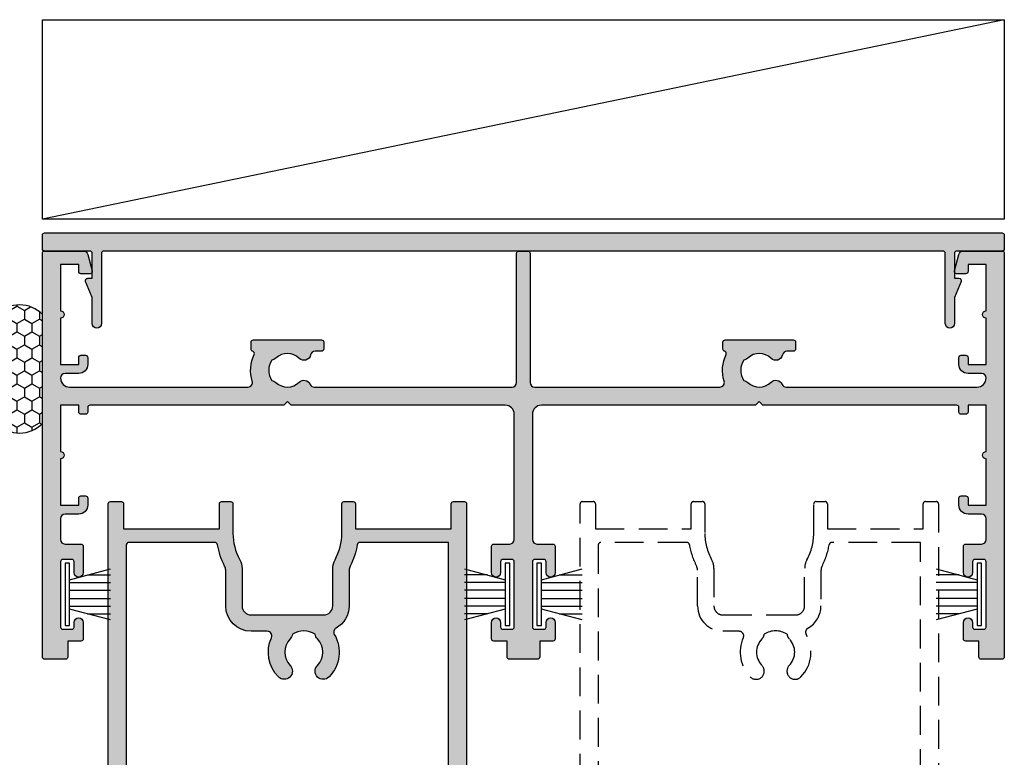
# Model space of a CAD drawing. Units: millimetres. Extents: x 0 to 534, y 0 to 726.
# Drawn here: x 233 to 342, y 550 to 632 of the extents above; entities that cross this region are included whole.
import ezdxf

# ---------------------------------------------------------------- set-up
doc = ezdxf.new("R2010")
doc.units = ezdxf.units.MM
doc.header["$LTSCALE"] = 0.25
doc.linetypes.add('DASHED', pattern=[19.049999999999997, 12.7, -6.349999999999999])
for name, color, linetype in [('08731$0$APL Hatch', 253, 'Continuous'), ('08731$0$APL Joinery', 2, 'Continuous'), ('08741$0$APL Hatch', 253, 'Continuous'), ('08741$0$APL Joinery', 2, 'Continuous'), ('08964$0$APL Hatch', 253, 'Continuous'), ('08964$0$APL Joinery', 2, 'Continuous'), ('APL Building', 3, 'Continuous'), ('APL Joinery', 2, 'Continuous')]:
    doc.layers.add(name, color=color, linetype=linetype)

# ---------------------------------------------------------------- blocks, each defined once
blk = doc.blocks.new('9010331archslider')
at = {"layer": 'APL Joinery', "color": 252}
for p, q in [((-1, 3.449999999999931), (-1, -3.449999999999931)), ((-0.5, 3.449999999999931), (-1, 3.449999999999931)), ((-0.5, -3.449999999999931), (-0.5, 3.449999999999931)), ((-1, -3.449999999999931), (-0.5, -3.449999999999931))]:
    blk.add_line(p, q, dxfattribs=at)
for points in [[(-5.5, 2.82035392823938), (-1, 1.614582562299347)], [(-2.960884572679674, 2.139999999999531), (-5.5, 2.139999999999531)], [(-1, 1.299999999999613), (-5.5, 1.299999999999613)], [(-1, 0.4599999999999796), (-5.5, 0.4599999999996835)], [(-1, -0.4600000000000933), (-5.5, -0.4600000000003894)], [(-1, -1.300000000000295), (-5.5, -1.300000000000295)], [(-1, -1.614582562299517), (-5.5, -2.82035392824009)], [(-2.960884572680811, -2.140000000000213), (-5.5, -2.140000000000213)]]:
    blk.add_lwpolyline(points, dxfattribs=at)
blk = doc.blocks.new('Seal Air 5')
at = {"layer": 'APL Building'}
h = blk.add_hatch(dxfattribs=at)
h.set_pattern_fill('HONEY', color=9, scale=0.3, style=0)
h.set_pattern_definition([(0, (-1295.355201184153, 171.7482423624314), (1.428749999999999, 0.8248889999999999), [0.9524999999999998, -1.904999999999999]), (120, (-1295.355201184153, 171.7482423624314), (-1.428749829302341, 0.824889295657017), [0.9524999999999995, -1.904999999999999]), (60, (-1295.355201184153, 171.7482423624314), (1.706976584e-07, 1.649778295657016), [-1.904999999999999, 0.9524999999999998])])
edge = h.paths.add_edge_path()
edge.add_line((-12, -2.84e-14), (0, 0))
edge.add_arc((-2.409184632056849, 2.499999999999985), 3.471911662375473, 313.9402020385779, 406.0597979614221)
edge.add_line((0, 4.999999999999971), (-12, 4.999999999999971))
edge.add_arc((-9.59081536794315, 2.499999999999971), 3.471911662375483, 133.9402020385777, 226.0597979614223)
at = {"layer": 'APL Building', "color": 9}
blk.add_lwpolyline([(-12, -2.84e-14), (0, 0, 0.4250908121274541), (0, 4.999999999999971), (-12, 4.999999999999971, 0.425090812127454)], format="xyb", close=True, dxfattribs=at)
blk = doc.blocks.new('08741')
at = {"layer": '08741$0$APL Hatch'}
h = blk.add_hatch(color=256, dxfattribs=at)
edge = h.paths.add_edge_path()
edge.add_line((5.475000494820513, 79.4000003718215), (5.475000494820513, 100.7500003718233))
edge.add_arc((5.225000494820513, 100.7500003718233), 0.25, 0, 90)
edge.add_line((5.225000494820513, 101.0000003718233), (4.725000494820513, 101.0000003718233))
edge.add_arc((4.725000494820513, 101.2500003718233), 0.25, 180, 270, ccw=False)
edge.add_line((4.475000494820513, 101.2500003718233), (4.475000494820513, 101.7500003718233))
edge.add_arc((4.725000494820513, 101.7500003718233), 0.25, 90, 180, ccw=False)
edge.add_line((4.725000494820513, 102.0000003718233), (5.475000494820513, 102.0000003718233))
edge.add_line((5.475000494820513, 102.0000003718233), (5.475000494820513, 104.0000003718233))
edge.add_line((5.475000494820513, 104.0000003718233), (0.3750004948205134, 104.0000003718233))
edge.add_arc((-0.024999505179305, 104.0000003718233), 0.3999999999998181, -180, 0, ccw=False)
edge.add_line((-0.4249995051791231, 104.0000003718233), (-5.524999505179486, 104.0000003718233))
edge.add_line((-5.524999505179486, 104.0000003718233), (-5.524999505179486, 102.0000003718233))
edge.add_line((-5.524999505179486, 102.0000003718233), (-4.774999505179486, 102.0000003718233))
edge.add_arc((-4.774999505179486, 101.7500003718233), 0.25, 0, 90, ccw=False)
edge.add_line((-4.524999505179486, 101.7500003718233), (-4.524999505179486, 101.2500003718233))
edge.add_arc((-4.774999505179486, 101.2500003718233), 0.25, -90, 0, ccw=False)
edge.add_line((-4.774999505179486, 101.0000003718233), (-5.524999505179486, 101.0000003718233))
edge.add_arc((-5.524999505179486, 102.0000003718233), 1, 180, 270, ccw=False)
edge.add_line((-6.524999505179486, 102.0000003718233), (-6.524999505179486, 103.5000003718233))
edge.add_arc((-7.024999505180396, 103.5000003718242), 0.5000000000009095, 359.9999999998958, 449.9999999998958)
edge.add_line((-7.024999505179486, 104.0000003718251), (-9.324999505180578, 104.0000003718233))
edge.add_arc((-9.324999505180578, 103.5000003718233), 0.5, 90, 180)
edge.add_line((-9.824999505180578, 103.5000003718233), (-9.824999505180578, 101.7500003718251))
edge.add_arc((-10.07499950518058, 101.7500003718251), 0.25, -90, 0, ccw=False)
edge.add_line((-10.07499950518058, 101.5000003718251), (-12.97499950517839, 101.5000003718251))
edge.add_arc((-12.97499950517839, 102.0000003718251), 0.5, 90, 270, ccw=False)
edge.add_line((-12.97499950517839, 102.5000003718251), (-11.77499950518039, 102.5000003718251))
edge.add_arc((-11.77499950518039, 102.7500003718251), 0.25, 270, 360)
edge.add_line((-11.52499950518039, 102.7500003718251), (-11.52499950518039, 103.7500003718251))
edge.add_arc((-11.77499950518039, 103.7500003718251), 0.25, 0, 90)
edge.add_line((-11.77499950518039, 104.0000003718251), (-18.97499950517931, 104.0000003718251))
edge.add_arc((-18.97499950517931, 103.7500003718251), 0.25, 90, 180)
edge.add_line((-19.22499950517931, 103.7500003718251), (-19.22499950517931, 102.7500003718251))
edge.add_arc((-18.97499950517931, 102.7500003718251), 0.25, 180, 270)
edge.add_line((-18.97499950517931, 102.5000003718251), (-18.47499950518022, 102.5000003718252))
edge.add_arc((-18.47499950518022, 102.0000003718251), 0.5000000000000427, -90, 90, ccw=False)
edge.add_line((-18.47499950518022, 101.5000003718251), (-20.27499950517949, 101.5000003718251))
edge.add_arc((-20.27499950517949, 101.7500003718251), 0.25, 180, 270, ccw=False)
edge.add_line((-20.52499950517949, 101.7500003718251), (-20.52499950517949, 103.200000371824))
edge.add_line((-20.52499950517949, 103.200000371824), (-22.2749995051795, 103.200000371824))
edge.add_arc((-22.27499950517904, 103.4500003718245), 0.2500000000004547, 179.9999999998958, 269.9999999998958, ccw=False)
edge.add_line((-22.52499950517949, 103.4500003718249), (-22.52499950517949, 105.7500003718251))
edge.add_arc((-22.27499950517995, 105.7500003718246), 0.2499999999995452, 89.9999999998958, 179.9999999998958, ccw=False)
edge.add_line((-22.2749995051795, 106.0000003718242), (22.2750004948207, 106.0000003718235))
edge.add_arc((22.27500049482061, 105.8000003718235), 0.1999999999999034, -2.8478552849264815e-11, 89.99999999997448, ccw=False)
edge.add_line((22.47500049482051, 105.8000003718235), (22.47500049482051, 101.4777305036805))
edge.add_arc((21.97500049482052, 101.4777305036805), 0.5, -75.00000000000551, 0, ccw=False)
edge.add_line((22.10441001737173, 100.994767590536), (20.28970525609612, 100.508518915251))
edge.add_arc((20.22500049482051, 100.7500003718233), 0.2500000000000003, 180, 284.99999999999443, ccw=False)
edge.add_line((19.97500049482051, 100.7500003718233), (19.97500049482051, 101.7500003718233))
edge.add_arc((20.22500049482051, 101.7500003718233), 0.25, 90, 180, ccw=False)
edge.add_line((20.22500049482051, 102.0000003718233), (20.97500049482051, 102.0000003718233))
edge.add_line((20.97500049482051, 102.0000003718233), (20.97500049482051, 104.0000003718233))
edge.add_line((20.97500049482051, 104.0000003718233), (15.87500049482051, 104.0000003718233))
edge.add_arc((15.47500049482069, 104.0000003718233), 0.3999999999998192, -180, 0, ccw=False)
edge.add_line((15.07500049482088, 104.0000003718233), (9.975000494820513, 104.0000003718233))
edge.add_line((9.975000494820513, 104.0000003718233), (9.975000494820513, 102.0000003718233))
edge.add_line((9.975000494820513, 102.0000003718233), (10.72500049482051, 102.0000003718233))
edge.add_arc((10.72500049482051, 101.7500003718233), 0.25, 0, 90, ccw=False)
edge.add_line((10.97500049482051, 101.7500003718233), (10.97500049482051, 101.2500003718233))
edge.add_arc((10.72500049482051, 101.2500003718233), 0.25, -90, 0, ccw=False)
edge.add_line((10.72500049482051, 101.0000003718233), (9.975000494820513, 101.0000003718233))
edge.add_arc((9.975000494820513, 102.0000003718233), 1, 180, 270, ccw=False)
edge.add_line((8.975000494820513, 102.0000003718233), (8.975000494820513, 103.5000003718242))
edge.add_arc((8.475000494820513, 103.5000003718242), 0.5, 0, 90)
edge.add_arc((8.475000494820513, 103.0000003718242), 1, 90, 180)
edge.add_line((7.475000494820513, 103.0000003718242), (7.475000494820513, 83.34511256831232))
edge.add_arc((7.975000494820744, 83.34511256831168), 0.5000000000002319, 179.9999999999267, 287.2597026420672)
edge.add_arc((9.325000494871697, 79.00000037184886), 4.049999999998414, 64.51768023116472, 107.259702642158, ccw=False)
edge.add_arc((11.17500049483742, 82.88168814910652), 0.2499999999998244, 244.5176802311777, 344.7295496945629)
edge.add_arc((11.65734718479553, 82.75000037182149), 0.2499999999999995, 89.9999999999996, 164.7295496944083, ccw=False)
edge.add_line((11.65734718479553, 83.00000037182149), (12.42500049483761, 83.00000037182149))
edge.add_arc((12.42500049483761, 82.75000037182149), 0.25, 0, 90, ccw=False)
edge.add_line((12.67500049483761, 82.75000037182149), (12.67500049483761, 75.25000037182149))
edge.add_arc((12.42500049483761, 75.25000037182149), 0.25, -90, 0, ccw=False)
edge.add_line((12.42500049483761, 75.00000037182149), (11.67500049483761, 75.00000037182149))
edge.add_arc((11.67500049483761, 75.25000037182149), 0.25, 180, 270, ccw=False)
edge.add_line((11.42500049483761, 75.25000037182149), (11.42500049483761, 75.94837290976083))
edge.add_arc((10.92500049483777, 75.94837290976099), 0.4999999999998366, 359.9999999999821, 438.4630409674697)
edge.add_arc((11.17500049483465, 77.1731177811692), 0.750000000015821, 135.3602270405784, 258.4630409674818, ccw=False)
edge.add_arc((9.325000494854526, 79.00000037182127), 1.849999999975364, 315.3602270411295, 403.3417582269514)
edge.add_arc((11.32500049483492, 80.8874589806181), 0.8999999999960655, 190.7387642403849, 223.3417582276705, ccw=False)
edge.add_arc((9.3250004948381, 79.00000037178083), 2.050000000012461, 57.02493340712795, 122.9750665931209)
edge.add_arc((7.325000494798256, 80.88745898059113), 0.90000000002688, 316.6582417742194, 349.26123576141987, ccw=False)
edge.add_arc((9.325000494825048, 79.00000037178964), 1.849999999981502, 136.6582417730101, 224.6397729587771)
edge.add_arc((7.4750004948605, 77.17311778117458), 0.7499999999725651, -66.42182152325353, 44.6397729584761, ccw=False)
edge.add_arc((7.975000494820518, 76.0274738574481), 0.5000000000000071, 113.5781784767577, 180)
edge.add_line((7.475000494820513, 76.0274738574481), (7.475000494820513, 54.2500003718233))
edge.add_arc((7.975000494820513, 54.2500003718233), 0.5, 180, 270)
edge.add_line((7.975000494820513, 53.7500003718233), (22.22500049482051, 53.7500003718233))
edge.add_arc((22.22500049482051, 53.5000003718233), 0.25, 0, 90, ccw=False)
edge.add_line((22.47500049482051, 53.5000003718233), (22.47500049482051, 52.5000003718233))
edge.add_arc((22.22500049482051, 52.5000003718233), 0.25, -90, 0, ccw=False)
edge.add_line((22.22500049482051, 52.2500003718233), (7.975000494820513, 52.2500003718233))
edge.add_arc((7.975000494820513, 51.7500003718233), 0.5, 90, 180)
edge.add_line((7.475000494820513, 51.7500003718233), (7.475000494820513, 31.34511256833439))
edge.add_arc((7.97500049482041, 31.34511256833398), 0.499999999999897, 179.9999999999536, 287.2597026421189)
edge.add_arc((9.325000494870523, 27.00000037187114), 4.049999999998504, 64.51768023114698, 107.25970264214021, ccw=False)
edge.add_arc((11.17500049483741, 30.88168814912837), 0.2499999999998325, 244.5176802311796, 344.7295496945608)
edge.add_arc((11.65734718479553, 30.75000037184331), 0.2500000000000002, 90, 164.7295496944092, ccw=False)
edge.add_line((11.65734718479553, 31.00000037184332), (12.42500049483761, 31.00000037184332))
edge.add_arc((12.42500049483761, 30.75000037184331), 0.25, 0, 90, ccw=False)
edge.add_line((12.67500049483761, 30.75000037184331), (12.67500049483761, 23.25000037184331))
edge.add_arc((12.42500049483761, 23.25000037184331), 0.25, -90, 0, ccw=False)
edge.add_line((12.42500049483761, 23.00000037184331), (11.67500049483761, 23.00000037184331))
edge.add_arc((11.67500049483761, 23.25000037184331), 0.25, 180, 270, ccw=False)
edge.add_line((11.42500049483761, 23.25000037184331), (11.42500049483761, 23.94837290978266))
edge.add_arc((10.92500049483777, 23.94837290978281), 0.4999999999998348, 359.9999999999829, 438.4630409674699)
edge.add_arc((11.17500049483465, 25.17311778119101), 0.7500000000158136, 135.3602270405779, 258.4630409674818, ccw=False)
edge.add_arc((9.32500049485405, 27.00000037184355), 1.849999999976022, 315.3602270411298, 403.3417582269517)
edge.add_arc((11.32500049483336, 28.88745898064039), 0.8999999999946254, 190.7387642404321, 223.3417582277175, ccw=False)
edge.add_arc((9.325000494837397, 27.00000037180312), 2.050000000012456, 57.02493340710443, 122.9750665930975)
edge.add_arc((7.3250004947967, 28.88745898061344), 0.9000000000283247, 316.6582417742661, 349.26123576146654, ccw=False)
edge.add_arc((9.325000494824579, 27.00000037181192), 1.849999999980856, 136.6582417730101, 224.6397729587771)
edge.add_arc((7.475000494860187, 25.17311778119687), 0.7499999999731078, -66.42182152324563, 44.639772958484, ccw=False)
edge.add_arc((7.975000494820514, 24.02747385746993), 0.5000000000000023, 113.5781784767575, 180)
edge.add_line((7.475000494820513, 24.02747385746993), (7.475000494820513, 3.000000371823304))
edge.add_arc((8.475000494820513, 3.000000371823304), 1, 180, 270)
edge.add_arc((8.475000494820513, 2.500000371823304), 0.5, 270, 360)
edge.add_line((8.975000494820513, 2.500000371823304), (8.975000494820513, 4.000000371823304))
edge.add_arc((9.975000494820513, 4.000000371823304), 1, 90, 180, ccw=False)
edge.add_line((9.975000494820513, 5.000000371823304), (10.72500049482051, 5.000000371823304))
edge.add_arc((10.72500049482051, 4.750000371823304), 0.25, 0, 90, ccw=False)
edge.add_line((10.97500049482051, 4.750000371823304), (10.97500049482051, 4.250000371823304))
edge.add_arc((10.72500049482051, 4.250000371823304), 0.25, -90, 0, ccw=False)
edge.add_line((10.72500049482051, 4.000000371823304), (9.975000494820513, 4.000000371823304))
edge.add_line((9.975000494820513, 4.000000371823304), (9.975000494820513, 2.000000371823304))
edge.add_line((9.975000494820513, 2.000000371823304), (15.07500049482051, 2.000000371823304))
edge.add_arc((15.47500049482079, 2.000000371823304), 0.400000000000274, 0, 180, ccw=False)
edge.add_line((15.87500049482106, 2.000000371823304), (20.97500049482051, 2.000000371823304))
edge.add_line((20.97500049482051, 2.000000371823304), (20.97500049482051, 4.000000371823304))
edge.add_line((20.97500049482051, 4.000000371823304), (20.22500049482051, 4.000000371823304))
edge.add_arc((20.22500049482051, 4.250000371823304), 0.25, 180, 270, ccw=False)
edge.add_line((19.97500049482051, 4.250000371823304), (19.97500049482051, 5.250000371823304))
edge.add_arc((20.22500049482069, 5.250000371823531), 0.2500000000001741, 75.00000000005758, 180.0000000000521, ccw=False)
edge.add_line((20.28970525609612, 5.491481828396032), (22.10441001737173, 5.005233153111517))
edge.add_arc((21.97500049482052, 4.522270239966971), 0.4999999999999997, 0, 75.00000000000551, ccw=False)
edge.add_line((22.47500049482051, 4.522270239966971), (22.4750004948207, 0.2000003718240322))
edge.add_arc((22.27500049482033, 0.2000003718236671), 0.2000000000003617, -89.99999999989609, 1.0459189070388675e-10, ccw=False)
edge.add_line((22.2750004948207, 3.718233046e-07), (-22.2749995051795, 3.718233046e-07))
edge.add_arc((-22.2749995051795, 0.2500003718233046), 0.25, 180, 270, ccw=False)
edge.add_line((-22.52499950517949, 0.2500003718233046), (-22.52499950517949, 2.550000371823486))
edge.add_arc((-22.2749995051795, 2.550000371823486), 0.25, 90, 180, ccw=False)
edge.add_line((-22.2749995051795, 2.800000371823486), (-20.52499950517949, 2.800000371823486))
edge.add_line((-20.52499950517949, 2.800000371823486), (-20.52499950517949, 4.250000371823304))
edge.add_arc((-20.27499950517949, 4.250000371823304), 0.25, 90, 180, ccw=False)
edge.add_line((-20.27499950517949, 4.500000371823304), (-18.47499950518022, 4.500000371823389))
edge.add_arc((-18.47499950518022, 4.000000371823347), 0.5000000000000427, -90, 90, ccw=False)
edge.add_line((-18.47499950518022, 3.500000371823304), (-18.97499950517931, 3.500000371823304))
edge.add_arc((-18.97499950517931, 3.250000371823304), 0.25, 90, 180)
edge.add_line((-19.22499950517931, 3.250000371823304), (-19.22499950517931, 2.250000371823304))
edge.add_arc((-18.97499950517931, 2.250000371823304), 0.25, 180, 270)
edge.add_line((-18.97499950517931, 2.000000371823304), (-11.77499950518039, 2.000000371823304))
edge.add_arc((-11.77499950518039, 2.250000371823304), 0.25, 270, 360)
edge.add_line((-11.52499950518039, 2.250000371823304), (-11.52499950518039, 3.250000371823304))
edge.add_arc((-11.77499950518039, 3.250000371823304), 0.25, 0, 90)
edge.add_line((-11.77499950518039, 3.500000371823304), (-12.97499950517839, 3.500000371823304))
edge.add_arc((-12.97499950517839, 4.000000371823304), 0.5, 90, 270, ccw=False)
edge.add_line((-12.97499950517839, 4.500000371823304), (-10.07499950518058, 4.500000371823304))
edge.add_arc((-10.07499950518058, 4.250000371823304), 0.25, 0, 90, ccw=False)
edge.add_line((-9.824999505180578, 4.250000371823304), (-9.824999505180578, 2.500000371825123))
edge.add_arc((-9.324999505179669, 2.500000371824214), 0.5000000000009095, 179.9999999998957, 269.9999999998958)
edge.add_line((-9.324999505180578, 2.000000371823304), (-7.024999505179486, 2.000000371823304))
edge.add_arc((-7.024999505179486, 2.500000371823304), 0.5, 270, 360)
edge.add_line((-6.524999505179486, 2.500000371823304), (-6.524999505179486, 4.000000371823304))
edge.add_arc((-5.524999505179486, 4.000000371823304), 1, 90, 180, ccw=False)
edge.add_line((-5.524999505179486, 5.000000371823304), (-4.774999505179486, 5.000000371823304))
edge.add_arc((-4.774999505179486, 4.750000371823304), 0.25, 0, 90, ccw=False)
edge.add_line((-4.524999505179486, 4.750000371823304), (-4.524999505179486, 4.250000371823304))
edge.add_arc((-4.774999505179486, 4.250000371823304), 0.25, -90, 0, ccw=False)
edge.add_line((-4.774999505179486, 4.000000371823304), (-5.524999505179486, 4.000000371823304))
edge.add_line((-5.524999505179486, 4.000000371823304), (-5.524999505179486, 2.000000371823304))
edge.add_line((-5.524999505179486, 2.000000371823304), (-0.4249995051794873, 2.000000371823304))
edge.add_arc((-0.0249995051792141, 2.000000371823304), 0.4000000000002729, 0, 180, ccw=False)
edge.add_line((0.3750004948210588, 2.000000371823304), (5.475000494820513, 2.000000371823304))
edge.add_line((5.475000494820513, 2.000000371823304), (5.475000494820513, 4.000000371823304))
edge.add_line((5.475000494820513, 4.000000371823304), (4.725000494820513, 4.000000371823304))
edge.add_arc((4.725000494820513, 4.250000371823304), 0.25, 180, 270, ccw=False)
edge.add_line((4.475000494820513, 4.250000371823304), (4.475000494820513, 4.750000371823304))
edge.add_arc((4.725000494820513, 4.750000371823304), 0.25, 90, 180, ccw=False)
edge.add_line((4.725000494820513, 5.000000371823304), (5.225000494820513, 5.000000371823304))
edge.add_arc((5.225000494820513, 5.250000371823304), 0.25, 270, 360)
edge.add_line((5.475000494820513, 5.250000371823304), (5.47500049482052, 26.60000037184332))
edge.add_line((5.47500049482052, 26.60000037184332), (5.875000494820156, 27.0000003718433))
edge.add_line((5.875000494820156, 27.0000003718433), (5.475000494820513, 27.40000037184328))
edge.add_line((5.475000494820513, 27.40000037184328), (5.475000494820513, 51.0000003718233))
edge.add_arc((4.475000494820513, 51.0000003718233), 1, 0, 90)
edge.add_line((4.475000494820513, 52.00000037182331), (-9.324999505180578, 52.00000037182331))
edge.add_arc((-9.324999505180578, 51.5000003718233), 0.5, 90, 180)
edge.add_line((-9.824999505180578, 51.5000003718233), (-9.824999505180578, 49.7500003718233))
edge.add_arc((-10.07499950518058, 49.7500003718233), 0.25, -90, 0, ccw=False)
edge.add_line((-10.07499950518058, 49.50000037182331), (-12.97499950517839, 49.50000037182331))
edge.add_arc((-12.97499950517839, 50.0000003718233), 0.5, 90, 270, ccw=False)
edge.add_line((-12.97499950517839, 50.5000003718233), (-11.77499950518039, 50.5000003718233))
edge.add_arc((-11.77499950518039, 50.75000037182331), 0.25, 270, 360)
edge.add_line((-11.52499950518039, 50.75000037182331), (-11.52499950518039, 51.7500003718233))
edge.add_arc((-11.77499950518039, 51.7500003718233), 0.25, 0, 90)
edge.add_line((-11.77499950518039, 52.00000037182331), (-18.97499950517931, 52.00000037182331))
edge.add_arc((-18.97499950517931, 51.7500003718233), 0.25, 90, 180)
edge.add_line((-19.22499950517931, 51.7500003718233), (-19.22499950517931, 50.75000037182331))
edge.add_arc((-18.97499950517931, 50.75000037182331), 0.25, 180, 270)
edge.add_line((-18.97499950517931, 50.5000003718233), (-18.47499950518022, 50.50000037182339))
edge.add_arc((-18.47499950518022, 50.00000037182335), 0.5000000000000427, -90, 90, ccw=False)
edge.add_line((-18.47499950518022, 49.50000037182331), (-20.27499950517949, 49.50000037182331))
edge.add_arc((-20.27499950517949, 49.7500003718233), 0.25, 180, 270, ccw=False)
edge.add_line((-20.52499950517949, 49.7500003718233), (-20.52499950517949, 51.20000037182403))
edge.add_line((-20.52499950517949, 51.20000037182403), (-22.2749995051795, 51.20000037182403))
edge.add_arc((-22.2749995051795, 51.45000037182403), 0.25, 180, 270, ccw=False)
edge.add_line((-22.52499950517949, 51.45000037182403), (-22.52499950517949, 54.55000037182348))
edge.add_arc((-22.2749995051795, 54.55000037182348), 0.25, 90, 180, ccw=False)
edge.add_line((-22.2749995051795, 54.80000037182349), (-20.52499950517949, 54.80000037182349))
edge.add_line((-20.52499950517949, 54.80000037182349), (-20.52499950517949, 56.2500003718233))
edge.add_arc((-20.27499950517949, 56.2500003718233), 0.25, 90, 180, ccw=False)
edge.add_line((-20.27499950517949, 56.5000003718233), (-18.47499950518022, 56.50000037182339))
edge.add_arc((-18.47499950518022, 56.00000037182335), 0.5000000000000427, -90, 90, ccw=False)
edge.add_line((-18.47499950518022, 55.5000003718233), (-18.97499950517931, 55.5000003718233))
edge.add_arc((-18.97499950517931, 55.2500003718233), 0.25, 90, 180)
edge.add_line((-19.22499950517931, 55.2500003718233), (-19.22499950517931, 54.2500003718233))
edge.add_arc((-18.97499950517931, 54.2500003718233), 0.25, 180, 270)
edge.add_line((-18.97499950517931, 54.0000003718233), (-11.77499950518039, 54.0000003718233))
edge.add_arc((-11.77499950518039, 54.2500003718233), 0.25, 270, 360)
edge.add_line((-11.52499950518039, 54.2500003718233), (-11.52499950518039, 55.2500003718233))
edge.add_arc((-11.77499950518039, 55.2500003718233), 0.25, 0, 90)
edge.add_line((-11.77499950518039, 55.5000003718233), (-12.97499950517839, 55.5000003718233))
edge.add_arc((-12.97499950517839, 56.0000003718233), 0.5, 90, 270, ccw=False)
edge.add_line((-12.97499950517839, 56.5000003718233), (-10.07499950518058, 56.5000003718233))
edge.add_arc((-10.07499950518058, 56.2500003718233), 0.25, 0, 90, ccw=False)
edge.add_line((-9.824999505180578, 56.2500003718233), (-9.824999505180578, 54.50000037182512))
edge.add_arc((-9.324999505179669, 54.50000037182421), 0.5000000000009095, 179.9999999998957, 269.9999999998958)
edge.add_line((-9.324999505180578, 54.0000003718233), (4.475000494820513, 54.0000003718233))
edge.add_arc((4.475000494820513, 55.0000003718233), 1, 270, 360)
edge.add_line((5.475000494820513, 55.0000003718233), (5.475000494820562, 78.6000003718215))
edge.add_line((5.475000494820562, 78.6000003718215), (5.875000494820199, 79.00000037182147))
edge.add_line((5.875000494820199, 79.00000037182147), (5.475000494820513, 79.4000003718215))
at = {"layer": '08741$0$APL Joinery', "linetype": 'Continuous'}
blk.add_lwpolyline([(5.475000494820513, 79.4000003718215), (5.475000494820513, 100.7500003718233, 0.4142135623730951), (5.225000494820513, 101.0000003718233), (4.725000494820513, 101.0000003718233, -0.4142135623730951), (4.475000494820513, 101.2500003718233), (4.475000494820513, 101.7500003718233, -0.4142135623730951), (4.725000494820513, 102.0000003718233), (5.475000494820513, 102.0000003718233), (5.475000494820513, 104.0000003718233), (0.3750004948205131, 104.0000003718233, -0.9999999999999998), (-0.4249995051791231, 104.0000003718233), (-5.524999505179486, 104.0000003718233), (-5.524999505179486, 102.0000003718233), (-4.774999505179486, 102.0000003718233, -0.4142135623730951), (-4.524999505179486, 101.7500003718233), (-4.524999505179486, 101.2500003718233, -0.4142135623730951), (-4.774999505179486, 101.0000003718233), (-5.524999505179486, 101.0000003718233, -0.4142135623730951), (-6.524999505179486, 102.0000003718233), (-6.524999505179486, 103.5000003718233, 0.4142135623730951), (-7.024999505179486, 104.0000003718251), (-9.324999505180578, 104.0000003718233, 0.4142135623730951), (-9.824999505180578, 103.5000003718233), (-9.824999505180578, 101.7500003718251, -0.4142135623730951), (-10.07499950518058, 101.5000003718251), (-12.97499950517839, 101.5000003718251, -0.9999999999999998), (-12.97499950517839, 102.5000003718251), (-11.77499950518039, 102.5000003718251, 0.4142135623730951), (-11.52499950518039, 102.7500003718251), (-11.52499950518039, 103.7500003718251, 0.4142135623730951), (-11.77499950518039, 104.0000003718251), (-18.97499950517931, 104.0000003718251, 0.4142135623730951), (-19.22499950517931, 103.7500003718251), (-19.22499950517931, 102.7500003718251, 0.4142135623730951), (-18.97499950517931, 102.5000003718251), (-18.47499950518022, 102.5000003718252, -0.9999999999999998), (-18.47499950518022, 101.5000003718251), (-20.27499950517949, 101.5000003718251, -0.4142135623730951), (-20.52499950517949, 101.7500003718251), (-20.52499950517949, 103.200000371824), (-22.2749995051795, 103.200000371824, -0.4142135623730951), (-22.52499950517949, 103.4500003718249), (-22.52499950517949, 105.7500003718251, -0.4142135623730951), (-22.2749995051795, 106.0000003718242), (22.2750004948207, 106.0000003718235, -0.4142135623731054), (22.47500049482051, 105.8000003718235), (22.47500049482051, 101.4777305036805, -0.3394542588634029), (22.10441001737173, 100.994767590536), (20.28970525609612, 100.508518915251, -0.4931454260312739), (19.97500049482051, 100.7500003718233), (19.97500049482051, 101.7500003718233, -0.4142135623730951), (20.22500049482051, 102.0000003718233), (20.97500049482051, 102.0000003718233), (20.97500049482051, 104.0000003718233), (15.87500049482051, 104.0000003718233, -0.9999999999999998), (15.07500049482088, 104.0000003718233), (9.975000494820513, 104.0000003718233), (9.975000494820513, 102.0000003718233), (10.72500049482051, 102.0000003718233, -0.4142135623730951), (10.97500049482051, 101.7500003718233), (10.97500049482051, 101.2500003718233, -0.4142135623730951), (10.72500049482051, 101.0000003718233), (9.975000494820513, 101.0000003718233, -0.4142135623730951), (8.975000494820513, 102.0000003718233), (8.975000494820513, 103.5000003718242, 0.4142135623730951), (8.475000494820513, 104.0000003718242, 0.4142135623730951), (7.475000494820513, 103.0000003718242), (7.475000494820513, 83.34511256831232, 0.5054633634288973), (8.123352143177431, 82.86762771155696, -0.1886899672224732), (11.0674423553046, 82.656008627173, 0.4674336148818817), (11.41617383981648, 82.81584426046435, -0.3381387455418662), (11.65734718479553, 83.00000037182149), (12.42500049483761, 83.00000037182149, -0.4142135623730951), (12.67500049483761, 82.75000037182149), (12.67500049483761, 75.25000037182149, -0.4142135623730951), (12.42500049483761, 75.00000037182149), (11.67500049483761, 75.00000037182149, -0.4142135623730951), (11.42500049483761, 75.25000037182149), (11.42500049483761, 75.94837290976083, 0.3563939586940901), (11.0250004948353, 76.43827085831796, -0.5955450400375715), (10.64134664867708, 77.70010314387385, 0.403932488947799), (10.67045504029715, 80.26974525409354, -0.1432248589117351), (10.4407622340925, 80.7197607449919, 0.2959768337489205), (8.209238755576232, 80.71976074498706, -0.1432248589113567), (7.979545949378803, 80.26974525406702, 0.4039324889475198), (8.008654340995994, 77.70010314384004, -0.5264686506372211), (7.775000494832065, 76.48573142694873, 0.2982166267054693), (7.475000494820513, 76.0274738574481), (7.475000494820513, 54.2500003718233, 0.4142135623730951), (7.975000494820513, 53.7500003718233), (22.22500049482051, 53.7500003718233, -0.4142135623730951), (22.47500049482051, 53.5000003718233), (22.47500049482051, 52.5000003718233, -0.4142135623730951), (22.22500049482051, 52.2500003718233), (7.975000494820513, 52.2500003718233, 0.4142135623730951), (7.475000494820513, 51.7500003718233), (7.475000494820513, 31.34511256833439, 0.5054633634290352), (8.12335214317743, 30.86762771157971, -0.1886899672224732), (11.0674423553046, 30.65600862719482, 0.4674336148818638), (11.41617383981648, 30.81584426048618, -0.3381387455418686), (11.65734718479553, 31.00000037184332), (12.42500049483761, 31.00000037184332, -0.4142135623730951), (12.67500049483761, 30.75000037184331), (12.67500049483761, 23.25000037184331, -0.4142135623730951), (12.42500049483761, 23.00000037184331), (11.67500049483761, 23.00000037184331, -0.4142135623730951), (11.42500049483761, 23.25000037184331), (11.42500049483761, 23.94837290978266, 0.3563939586940881), (11.0250004948353, 24.43827085833979, -0.5955450400375728), (10.64134664867708, 25.70010314389567, 0.403932488947799), (10.67045504029715, 28.26974525411627, -0.1432248589117349), (10.4407622340925, 28.71976074501373, 0.2959768337489212), (8.209238755576232, 28.7197607450098, -0.1432248589113565), (7.979545949378803, 28.26974525408885, 0.4039324889475199), (8.008654340995994, 25.70010314386278, -0.526468650637221), (7.775000494832065, 24.48573142697056, 0.2982166267054698), (7.475000494820513, 24.02747385746993), (7.475000494820513, 3.000000371823304, 0.4142135623730951), (8.475000494820513, 2.000000371823304, 0.4142135623730951), (8.975000494820513, 2.500000371823304), (8.975000494820513, 4.000000371823304, -0.4142135623730951), (9.975000494820513, 5.000000371823304), (10.72500049482051, 5.000000371823304, -0.4142135623730951), (10.97500049482051, 4.750000371823304), (10.97500049482051, 4.250000371823304, -0.4142135623730951), (10.72500049482051, 4.000000371823304), (9.975000494820513, 4.000000371823304), (9.975000494820513, 2.000000371823304), (15.07500049482051, 2.000000371823304, -0.9999999999999998), (15.87500049482106, 2.000000371823304), (20.97500049482051, 2.000000371823304), (20.97500049482051, 4.000000371823304), (20.22500049482051, 4.000000371823304, -0.4142135623730951), (19.97500049482051, 4.250000371823304), (19.97500049482051, 5.250000371823304, -0.4931454260312746), (20.28970525609612, 5.491481828396032), (22.10441001737173, 5.005233153111517, -0.3394542588634027), (22.47500049482051, 4.522270239966971), (22.4750004948207, 0.2000003718240322, -0.4142135623730977), (22.2750004948207, 3.718233046e-07), (-22.2749995051795, 3.718233046e-07, -0.4142135623730951), (-22.52499950517949, 0.2500003718233046), (-22.52499950517949, 2.550000371823486, -0.4142135623730951), (-22.2749995051795, 2.800000371823486), (-20.52499950517949, 2.800000371823486), (-20.52499950517949, 4.250000371823304, -0.4142135623730951), (-20.27499950517949, 4.500000371823304), (-18.47499950518022, 4.500000371823389, -0.9999999999999998), (-18.47499950518022, 3.500000371823304), (-18.97499950517931, 3.500000371823304, 0.4142135623730951), (-19.22499950517931, 3.250000371823304), (-19.22499950517931, 2.250000371823304, 0.4142135623730951), (-18.97499950517931, 2.000000371823304), (-11.77499950518039, 2.000000371823304, 0.4142135623730951), (-11.52499950518039, 2.250000371823304), (-11.52499950518039, 3.250000371823304, 0.4142135623730951), (-11.77499950518039, 3.500000371823304), (-12.97499950517839, 3.500000371823304, -0.9999999999999998), (-12.97499950517839, 4.500000371823304), (-10.07499950518058, 4.500000371823304, -0.4142135623730951), (-9.824999505180578, 4.250000371823304), (-9.824999505180578, 2.500000371825123, 0.4142135623730951), (-9.324999505180578, 2.000000371823304), (-7.024999505179486, 2.000000371823304, 0.4142135623730951), (-6.524999505179486, 2.500000371823304), (-6.524999505179486, 4.000000371823304, -0.4142135623730951), (-5.524999505179486, 5.000000371823304), (-4.774999505179486, 5.000000371823304, -0.4142135623730951), (-4.524999505179486, 4.750000371823304), (-4.524999505179486, 4.250000371823304, -0.4142135623730951), (-4.774999505179486, 4.000000371823304), (-5.524999505179486, 4.000000371823304), (-5.524999505179486, 2.000000371823304), (-0.4249995051794869, 2.000000371823304, -0.9999999999999998), (0.3750004948210588, 2.000000371823304), (5.475000494820513, 2.000000371823304), (5.475000494820513, 4.000000371823304), (4.725000494820513, 4.000000371823304, -0.4142135623730951), (4.475000494820513, 4.250000371823304), (4.475000494820513, 4.750000371823304, -0.4142135623730951), (4.725000494820513, 5.000000371823304), (5.225000494820513, 5.000000371823304, 0.4142135623730951), (5.475000494820513, 5.250000371823304), (5.47500049482052, 26.60000037184332), (5.875000494820156, 27.0000003718433), (5.475000494820513, 27.40000037184328), (5.475000494820513, 51.0000003718233, 0.4142135623730951), (4.475000494820513, 52.00000037182331), (-9.324999505180578, 52.00000037182331, 0.4142135623730951), (-9.824999505180578, 51.5000003718233), (-9.824999505180578, 49.7500003718233, -0.4142135623730951), (-10.07499950518058, 49.50000037182331), (-12.97499950517839, 49.50000037182331, -0.9999999999999998), (-12.97499950517839, 50.5000003718233), (-11.77499950518039, 50.5000003718233, 0.4142135623730951), (-11.52499950518039, 50.75000037182331), (-11.52499950518039, 51.7500003718233, 0.4142135623730951), (-11.77499950518039, 52.00000037182331), (-18.97499950517931, 52.00000037182331, 0.4142135623730951), (-19.22499950517931, 51.7500003718233), (-19.22499950517931, 50.75000037182331, 0.4142135623730951), (-18.97499950517931, 50.5000003718233), (-18.47499950518022, 50.50000037182339, -0.9999999999999998), (-18.47499950518022, 49.50000037182331), (-20.27499950517949, 49.50000037182331, -0.4142135623730951), (-20.52499950517949, 49.7500003718233), (-20.52499950517949, 51.20000037182403), (-22.2749995051795, 51.20000037182403, -0.4142135623730951), (-22.52499950517949, 51.45000037182403), (-22.52499950517949, 54.55000037182348, -0.4142135623730951), (-22.2749995051795, 54.80000037182349), (-20.52499950517949, 54.80000037182349), (-20.52499950517949, 56.2500003718233, -0.4142135623730951), (-20.27499950517949, 56.5000003718233), (-18.47499950518022, 56.50000037182339, -0.9999999999999998), (-18.47499950518022, 55.5000003718233), (-18.97499950517931, 55.5000003718233, 0.4142135623730951), (-19.22499950517931, 55.2500003718233), (-19.22499950517931, 54.2500003718233, 0.4142135623730951), (-18.97499950517931, 54.0000003718233), (-11.77499950518039, 54.0000003718233, 0.4142135623730951), (-11.52499950518039, 54.2500003718233), (-11.52499950518039, 55.2500003718233, 0.4142135623730951), (-11.77499950518039, 55.5000003718233), (-12.97499950517839, 55.5000003718233, -0.9999999999999998), (-12.97499950517839, 56.5000003718233), (-10.07499950518058, 56.5000003718233, -0.4142135623730951), (-9.824999505180578, 56.2500003718233), (-9.824999505180578, 54.50000037182512, 0.4142135623730951), (-9.324999505180578, 54.0000003718233), (4.475000494820513, 54.0000003718233, 0.4142135623730951), (5.475000494820513, 55.0000003718233), (5.475000494820562, 78.6000003718215), (5.875000494820199, 79.00000037182147)], format="xyb", close=True, dxfattribs=at)
blk = doc.blocks.new('08731')
at = {"layer": '08731$0$APL Hatch'}
h = blk.add_hatch(color=256, dxfattribs=at)
edge = h.paths.add_edge_path()
edge.add_line((99.24999999999956, 0), (6.75, 0))
edge.add_arc((6.75, 0.25), 0.25, 180, 270, ccw=False)
edge.add_line((6.5, 0.25), (6.5, 7.995547844686203))
edge.add_arc((6, 7.995547844686202), 0.5, 2.036e-13, 180.0000000000002)
edge.add_line((5.5, 7.9955478446862), (5.5, 5.121468480641341))
edge.add_line((5.5, 5.121468480641341), (4.7688194655878, 3.345160708848928))
edge.add_arc((5.000000000000567, 3.250000000000004), 0.2500000000000047, 157.6264929578209, 270.0000000000002)
edge.add_line((5.000000000000568, 3), (5.5, 3))
edge.add_line((5.5, 3), (5.5, 0.25))
edge.add_arc((5.25, 0.25), 0.25, -90, 0, ccw=False)
edge.add_line((5.25, 0), (0.25, 0))
edge.add_arc((0.25, -0.25), 0.25, 90, 180)
edge.add_line((0, -0.25), (0, -1.75))
edge.add_arc((0.25, -1.75), 0.25, 180, 270)
edge.add_line((0.25, -2), (105.7500000000004, -2))
edge.add_arc((105.7500000000004, -1.75), 0.25, 270, 360)
edge.add_line((106.0000000000004, -1.75), (105.9999999999995, -0.25))
edge.add_arc((105.7499999999995, -0.25), 0.25, 0, 90)
edge.add_line((105.7499999999995, 0), (100.7499999999995, 0))
edge.add_arc((100.7499999999995, 0.25), 0.25, 180, 270, ccw=False)
edge.add_line((100.4999999999995, 0.25), (100.4999999999995, 3))
edge.add_line((100.4999999999995, 3), (100.999999999999, 3))
edge.add_arc((100.999999999999, 3.250000000000007), 0.2500000000000071, 270, 382.3735070421779)
edge.add_line((101.2311805344117, 3.345160708848927), (100.4999999999995, 5.12146848064132))
edge.add_line((100.4999999999995, 5.12146848064132), (100.4999999999995, 7.9955478446862))
edge.add_arc((99.99999999999955, 7.995547844686202), 0.5, 359.9999999999998, 539.9999999999997)
edge.add_line((99.49999999999955, 7.995547844686203), (99.49999999999956, 0.25))
edge.add_arc((99.24999999999956, 0.25), 0.25, -90, 1.1368683772161603e-13, ccw=False)
at = {"layer": '08731$0$APL Joinery'}
blk.add_lwpolyline([(99.24999999999956, 0), (6.75, 0, -0.4142135623730951), (6.5, 0.25), (6.5, 7.995547844686203, 0.9999999999999998), (5.5, 7.9955478446862), (5.5, 5.121468480641341), (4.7688194655878, 3.345160708848928, 0.53380172802463), (5.000000000000568, 3), (5.5, 3), (5.5, 0.25, -0.4142135623730951), (5.25, 0), (0.25, 0, 0.4142135623730951), (0, -0.25), (0, -1.75, 0.4142135623730951), (0.25, -2), (105.7500000000004, -2, 0.4142135623730951), (106.0000000000004, -1.75), (105.9999999999995, -0.25, 0.4142135623730951), (105.7499999999995, 0), (100.7499999999995, 0, -0.4142135623730951), (100.4999999999995, 0.25), (100.4999999999995, 3), (100.999999999999, 3, 0.5338017280246231), (101.2311805344117, 3.345160708848927), (100.4999999999995, 5.12146848064132), (100.4999999999995, 7.9955478446862, 0.9999999999999998), (99.49999999999955, 7.995547844686203), (99.49999999999956, 0.2500000000000004, -0.4142135623730956)], format="xyb", close=True, dxfattribs=at)
blk = doc.blocks.new('08964')
at = {"layer": '08964$0$APL Hatch'}
h = blk.add_hatch(color=256, dxfattribs=at)
h.dxf.hatch_style = 1
h.paths.add_polyline_path([(39.50000331911497, 113.750000603152, 0.4142135623731117), (39.25000331911495, 114.000000603152), (38.72474819050641, 114.0000006031519, 0.3563939586926136), (37.25505434483669, 112.8000006031519, 0.4744978678080521), (37.50000331911499, 112.500000603152), (38.00000331911497, 112.500000603152), (38.00000331911497, 109.4949495774303, 0.4744978678082899), (37.70000331911479, 109.2500006031519), (37.70000331911479, 108.050000603152, -0.414213562373095), (35.45000331911479, 105.800000603152), (31.15000331911505, 105.800000603152), (30.75000331911498, 105.4000006031519), (30.35000331911486, 105.800000603152), (25.70000331911514, 105.800000603152, -0.4142135623731076), (25.45000331911524, 106.0500006031519, 0.1953768974546952), (24.34500331911539, 108.7699224770296, -0.1759146387989112), (24.09255050115805, 109.3299325882828, 0.1663659574703212), (21.55000331911518, 110.2000006031516), (19.25000331911542, 110.2000006031517, -0.4142135623730929), (18.75000331911542, 110.7000006031517), (18.75000331911542, 112.5000006031517, -0.4142135623730951), (19.25000331911542, 113.0000006031517), (21.75000331911531, 113.0000006031517, 1), (21.75000331911514, 114.000000603152), (17.75000331911542, 114.000000603152, 0.4142135623731034), (17.25000331911542, 113.5000006031519), (17.25000331911553, 108.6285012731641, 0.3303517937057572), (17.60485479670317, 108.1500329811724, -0.4387075478767953), (17.92451275665712, 107.487296043041, 0.0803186166893706), (17.65630360431805, 106.2715915122427, -0.397659273727758), (17.15711133319031, 105.800000603152), (9.15000331911552, 105.800000603152), (8.750003319115425, 105.4000006031519), (8.35000331911535, 105.800000603152), (3.885460705850213, 105.800000603152, -0.3791008518982784), (2.89281482829985, 106.6789462278408), (2.000003319115421, 114.000000603152), (2.000003319115421, 118.500000603152), (3.500003319115421, 118.500000603152, 0.4142135623730951), (3.750003319115421, 118.750000603152), (3.750003319115421, 119.750000603152, 0.4142135623730951), (3.500003319115421, 120.000000603152), (2.000003319115421, 120.000000603152), (2.000003319115421, 125.4000006031519, -0.4142135623730951), (2.500003319115421, 125.9000006031519), (3.250003319115421, 125.9000006031519, 0.4142135623730951), (3.750003319115421, 126.4000006031519), (3.750003319115421, 127.9500006031519, 1), (2.750003319115421, 127.9500006031519), (2.750003319115421, 127.2000006031519), (1.250003319115421, 127.2000006031519), (1.250003319115421, 132.7000006031519), (2.750003319115421, 132.7000006031519), (2.750003319115421, 131.9500006031519, 1), (3.750003319115421, 131.9500006031519), (3.750003319115421, 133.500000603152, 0.4142135623730951), (3.250003319115421, 134.000000603152), (2.050003319115148, 134.000000603152), (2.050003319114921, 135.800000603152, 0.4142135623730639), (1.850003319114868, 136.000000603152), (0.2500033191154127, 136.0000006031519, 0.4142135623730845), (3.3191154216e-06, 135.7500006031519), (3.3191154216e-06, 0.2500006031518751, 0.4142135623730951), (0.2500033191154216, 6.031518751e-07), (1.450003319115239, 6.031518751e-07, 0.4142135623730951), (1.700003319115239, 0.2500006031518751), (1.700003319115239, 3.000000603151875), (12.25000331911542, 3.000000603151875), (12.25000331911542, 0.2500006031518751, 0.4142135623730951), (12.50000331911542, 6.031518751e-07), (13.50000331911542, 6.031518751e-07, 0.4142135623507853), (13.75000331911542, 0.2500006031328326), (13.75000331936301, 3.499965379743215, -0.1270166537569952), (14.50000331917736, 6.404702888606156, 0.1270166537763471), (14.75000331911542, 7.372948725045947), (14.75000331911542, 11.50000060315142, -0.4142135623730951), (15.75000331911542, 12.50000060315142), (23.75000331911542, 12.50000060315142, -0.4142135623380145), (24.75000331911542, 11.50000060327119), (24.75000331960973, 7.372948724806722, 0.1270166537459263), (25.00000331954794, 6.404702888605932, -0.1270166537569811), (25.75000331936235, 3.499965379743386), (25.75000331961019, 0.2500006031328112, 0.4142135623507604), (26.00000331961019, 6.031518751e-07), (27.00000331961019, 6.031518751e-07, 0.4142135623730951), (27.25000331961019, 0.2500006031518751), (27.25000331961019, 3.000000603151875), (37.80000331911515, 3.000000603151875), (37.80000331911515, 0.2500006031518751, 0.4142135623730951), (38.05000331911515, 6.031518751e-07), (39.25000331911497, 6.031518751e-07, 0.4142135623730951), (39.50000331911497, 0.2500006031518751)])
h.paths.add_polyline_path([(1.99920316615703, 48.46890269041228), (2.000003319115421, 95.60000060315213), (2.89281482829984, 102.9210549784632, -0.3791008518982709), (3.885460705850171, 103.800000603152), (18.16413853116317, 103.8000006031521, -0.2772173313043885), (18.6055188125747, 103.5349121762623, 1.152369783274256), (20.04500331911548, 104.5854272864479, -0.4062616689884715), (20.0450033191154, 107.5145739198548, 0.1648355108497342), (20.29371089568578, 108.0360089986106, -0.289734776515964), (22.80629574254492, 108.0360089986106, 0.1648355108494766), (23.05500331911519, 107.5145739198555, -0.4062616689885393), (23.05500331911487, 104.5854272864478, 1.15236978327439), (24.49448782565534, 103.5349121762621, -0.2772173313043758), (24.93586810706699, 103.800000603152), (35.61454593238024, 103.800000603152, -0.3791008518982739), (36.60719180993055, 102.9210549784633), (37.50000331911497, 95.60000060315222), (37.50076952282598, 48.46863109247871), (36.08944061727561, 37.17799984807375, -0.3782424518881341), (35.09716274056194, 36.30203458266294), (34.00000325975771, 36.30203458266294, -0.4142135623730951), (33.00000325975771, 37.30203458266294), (33.00000325975771, 43.59863109247874, 0.4142135623730951), (31.0000032597577, 45.59863109247873), (8.500003378966994, 45.59863109247873, 0.4142135623730951), (6.500003378966994, 43.59863109247874), (6.500003378966994, 37.30203458266294, -0.4142135623730951), (5.500003378966994, 36.30203458266294), (4.4028438981627, 36.30203458266294, -0.3782424518881358), (3.410566021449029, 37.17799984807376)], flags=16)
h.paths.add_polyline_path([(7.958168965975801, 29.09863109247874, -0.3640246583667836), (7.465748408598592, 29.51190165876492), (6.949979735435369, 33.43246548284714, 0.3764007813780563), (5.95852233328585, 34.30203458266294), (3.361194770709061, 34.30203458266294, 0.3782424518881283), (2.368916893995394, 33.42606931725215), (1.999362007375339, 30.46963022429168), (2.000003319209046, 4.799993108165637, 0.4142062449565), (2.300003319115512, 4.500000603151832), (11.75501061037223, 4.500000603151882, 0.3677509516931461), (12.05112145144558, 4.75185115041534, -0.0802138612215283), (12.83636695550598, 7.111285391185958, 0.120925635173088), (12.95000331911524, 7.574275136303459), (12.95000331911569, 11.50000060315187, -0.4142135623730664), (15.75000331911559, 14.30000060315141), (17.53503133913816, 14.30000060315137, 0.5437906685598164), (17.99127815504462, 15.00454605769679, -0.3074863053603783), (18.75500331911511, 19.31992247702918, -1), (20.04500331911485, 18.0645739198553, 0.4062616689884406), (20.04500331911498, 15.13542728644846, -0.1648355108497589), (20.29371089568507, 14.61399220769298, 0.2897347765159892), (22.80629574254467, 14.61399220769244, -0.1648355108496645), (23.05500331911499, 15.13542728644844, 0.4062616689884223), (23.05500331911453, 18.06457391985463, -1), (24.3450033191151, 19.31992247702946, -0.3367505616698784), (24.91985708998586, 14.63681809433001, 0.4202785368714202), (25.10917957841033, 13.94798751001369, -0.2724437979836844), (26.55000331911538, 11.50000060350429), (26.55000331960991, 7.574275136108884, 0.1209256351424939), (26.6636396831925, 7.111285391231167, -0.0802138612230713), (27.44888518727274, 4.751851150418133, 0.3677509516934003), (27.74499602834915, 4.500000603151832), (37.50000331911496, 4.500000603151875), (37.50076952282598, 30.46863109247875), (37.13108974472924, 33.42606931725216, 0.3782424518881218), (36.13881186801557, 34.30203458266294), (33.54148430543887, 34.30203458266294, 0.3764007813780521), (32.55002690328932, 33.43246548284713), (32.03993502179469, 29.5550532211049, -0.3888787318531401), (31.54183767274909, 29.09863109247874), (31.50000325975771, 29.09863109247874, -0.4142135623730951), (31.0000032597577, 29.59863109247874), (31.0000032597577, 43.59863109247874), (8.500003378966994, 43.59863109247874), (8.500003378966994, 29.59863109247874, -0.4142135623730951), (8.000003378966994, 29.09863109247874)], flags=16)
at = {"layer": '08964$0$APL Joinery'}
for points in [[(24.75000331960973, 7.372948725046057, 0.1270166537763635), (25.00000331954809, 6.404702888605672, -0.1270166537763635), (25.75000331936235, 3.499965379285299), (25.75000331961019, 0.2500006031518752, 0.4142135623730951), (26.00000331961019, 6.031518751e-07), (27.00000331961019, 6.031518751e-07, 0.4142135623730951), (27.25000331961019, 0.2500006031518751), (27.25000331961019, 3.000000603151875), (37.80000331911515, 3.000000603151875), (37.80000331911515, 0.2500006031518752, 0.4142135623730951), (38.05000331911515, 6.031518751e-07), (39.25000331911497, 6.031518751e-07, 0.4142135623730951), (39.50000331911497, 0.2500006031518751), (39.50000331911497, 113.750000603152, 0.4142135623730951)], [(3.3191154216e-06, 135.7500006031518), (3.3191154216e-06, 0.2500006031518752, 0.4142135623730951), (0.2500033191154216, 6.031518751e-07), (1.450003319115239, 6.031518751e-07, 0.4142135623730951), (1.700003319115239, 0.2500006031518751), (1.700003319115239, 3.000000603151875), (12.25000331911542, 3.000000603151875), (12.25000331911542, 0.2500006031518752, 0.4142135623730951), (12.50000331911542, 6.031518751e-07), (13.50000331911542, 6.031518751e-07, 0.4142135623730951), (13.75000331911542, 0.2500006031518751), (13.75000331936301, 3.499965379285414, -0.1270166537763635), (14.50000331917719, 6.404702888605852, 0.127016653776376), (14.75000331911542, 7.37294872504583), (14.75000331911542, 11.50000060315142, -0.4142135623730951), (15.75000331911542, 12.50000060315142), (23.75000331911542, 12.50000060315142, -0.4142135623730951), (24.75000331911542, 11.50000060315142), (24.75000331960973, 7.372948725184755)], [(37.50076952282598, 30.46863109247875), (37.50000331911497, 4.500000603151875), (27.74499602835295, 4.500000603151829, -0.3677509516939001), (27.44888518727325, 4.751851150414907, 0.0802138612214127), (26.66363968321782, 7.111285391182698, -0.1209256351723435), (26.55000331960991, 7.574275136171877), (26.55000331911538, 11.50000060315142, 0.2724437980175504), (25.10917957841014, 13.9479875100138, -0.4202785368713823), (24.91985708998594, 14.63681809433015, 0.336750561669876), (24.34500331911501, 19.31992247702955, 0.9999999999999998), (23.05500331911448, 18.06457391985467, -0.406261668988465), (23.05500331911481, 15.13542728644825, 0.1648355108495989), (22.80629574254467, 14.61399220769241, -0.2897347765159867), (20.29371089568508, 14.61399220769297, 0.1648355108495876), (20.04500331911541, 15.13542728644802, -0.4062616689885231), (20.04500331911484, 18.06457391985529, 0.9999999999999998), (18.75500331911494, 19.31992247702899, 0.3074863053603552), (17.99127815504458, 15.00454605769686, -0.5437906685598484), (17.53503133913818, 14.30000060315137), (15.75000331911542, 14.3000006031514, 0.4142135623730951), (12.95000331911569, 11.50000060315142), (12.95000331911524, 7.574275136297842, -0.1209256351723831), (12.83636695550466, 7.111285391183445, 0.0802138612214126), (12.0511214514457, 4.751851150416078, -0.3677509516938842), (11.75501061037221, 4.500000603151875), (2.300003319115603, 4.500000603151829, -0.4142135623730951), (2.000003319115421, 4.800000603151829), (1.999362007375339, 30.46963022429179)]]:
    blk.add_lwpolyline(points, format="xyb", dxfattribs=at)

msp = doc.modelspace()

# ---------------------------------------------------------------- linework, layer by layer
at = {"layer": 'APL Building', "color": 32}
msp.add_line((341.6001061628883, 631.5997490273521), (235.6001058684981, 609.5997490273533), dxfattribs=at)
at = {"layer": 'APL Building'}
for p, q in [((235.6001058684981, 609.5997490273533), (235.6001058684981, 631.5997490273523)), ((235.6001058684981, 631.5997490273523), (341.6001061628883, 631.5997490273521)), ((341.6001061628883, 631.5997490273521), (341.6001061628883, 609.599749027353)), ((341.6001061628883, 609.599749027353), (235.6001058684981, 609.5997490273533))]:
    msp.add_line(p, q, dxfattribs=at)
at = {"layer": 'APL Joinery', "color": 8, "linetype": 'DASHED'}
for points in [[(294.8501105716139, 442.725956199141), (294.8501105716139, 578.225956199141, -0.4142135623730951), (295.1001105716139, 578.475956199141), (296.3001105716137, 578.475956199141, -0.4142135623730951), (296.5501105716137, 578.225956199141), (296.5501105716137, 575.475956199141), (307.1001105716139, 575.475956199141), (307.1001105716139, 578.225956199141, -0.4142135623730951), (307.3501105716139, 578.475956199141), (308.3501105716139, 578.475956199141, -0.4142135623730951), (308.6001105716139, 578.225956199141), (308.6001105718616, 574.9759914230074, 0.1270166537763635), (309.3501105716756, 572.071253913687, -0.127016653776376), (309.6001105716139, 571.103008077247), (309.6001105716139, 566.9759561991415, 0.4142135623730951), (310.6001105716139, 565.9759561991414), (318.6001105716139, 565.9759561991414, 0.4142135623730951), (319.6001105716139, 566.9759561991415), (319.6001105721082, 571.1030080771081)], [(319.6001105721082, 571.1030080772468, -0.1270166537763635), (319.8501105720466, 572.0712539136873, 0.1270166537763635), (320.6001105718609, 574.9759914230075), (320.6001105721087, 578.225956199141, -0.4142135623730951), (320.8501105721087, 578.475956199141), (321.8501105721087, 578.475956199141, -0.4142135623730951), (322.1001105721087, 578.225956199141), (322.1001105721087, 575.475956199141), (332.6501105716137, 575.475956199141), (332.6501105716137, 578.225956199141, -0.4142135623730951), (332.9001105716137, 578.475956199141), (334.1001105716135, 578.475956199141, -0.4142135623730951), (334.3501105716135, 578.225956199141), (334.3501105716135, 464.7259561991408, -0.4142135623730951)], [(332.3508767753245, 548.0073257098142), (332.3501105716135, 573.975956199141), (322.5951032808514, 573.9759561991411, 0.3677509516939001), (322.2989924397718, 573.724105651878, -0.0802138612214127), (321.5137469357163, 571.3646714111101, 0.1209256351723435), (321.4001105721084, 570.901681666121), (321.4001105716139, 566.9759561991415, -0.2724437980175504), (319.9592868309086, 564.527969292279, 0.4202785368713823), (319.7699643424845, 563.8391387079628, -0.336750561669876), (319.1951105716135, 559.1560343252632, -0.9999999999999998), (317.905110571613, 560.4113828824381, 0.406261668988465), (317.9051105716133, 563.3405295158447, -0.1648355108495989), (317.6564029950431, 563.8619645946005, 0.2897347765159867), (315.1438181481836, 563.8619645946, -0.1648355108495876), (314.8951105716139, 563.3405295158448, 0.4062616689885231), (314.8951105716133, 560.4113828824377, -0.9999999999999998), (313.6051105716135, 559.1560343252639, -0.3074863053603552), (312.8413854075431, 563.471410744596, 0.5437906685598484), (312.3851385916367, 564.1759561991415), (310.6001105716139, 564.1759561991415, -0.4142135623730951), (307.8001105716142, 566.9759561991415), (307.8001105716138, 570.901681665995, 0.1209256351723831), (307.6864742080032, 571.3646714111095, -0.0802138612214126), (306.9012287039442, 573.7241056518768, 0.3677509516938842), (306.6051178628707, 573.975956199141), (297.1501105716141, 573.9759561991411, 0.4142135623730951), (296.8501105716139, 573.675956199141), (296.8494692598738, 548.006326578001)]]:
    msp.add_lwpolyline(points, format="xyb", dxfattribs=at)

# ---------------------------------------------------------------- block references
at = {"layer": 'APL Building', "color": 9, "xscale": -1, "rotation": 180}
msp.add_blockref('08964', (242.8501072525585, 578.475956802293), dxfattribs=at)
at = {"layer": 'APL Joinery', "xscale": -1, "rotation": 180}
msp.add_blockref('08731', (235.6001058684982, 606.0997511081212), dxfattribs=at)
at = {"layer": 'APL Joinery'}
for name, p, rotation in [('08741', (341.6001062403215, 583.6247506133006), 90), ('Seal Air 5', (230.5991612949413, 587.0997490273521), 270), ('9010331archslider', (237.6001058684958, 568.2497511081208), 180), ('9010331archslider', (289.6001058684976, 568.2497511081203), 180)]:
    msp.add_blockref(name, p, dxfattribs=dict(at, rotation=rotation))
for p in [(287.6001058684976, 568.2497511081203), (339.6001058684995, 568.2497511081203)]:
    msp.add_blockref('9010331archslider', p, dxfattribs=at)

doc.saveas('drawing.dxf')
